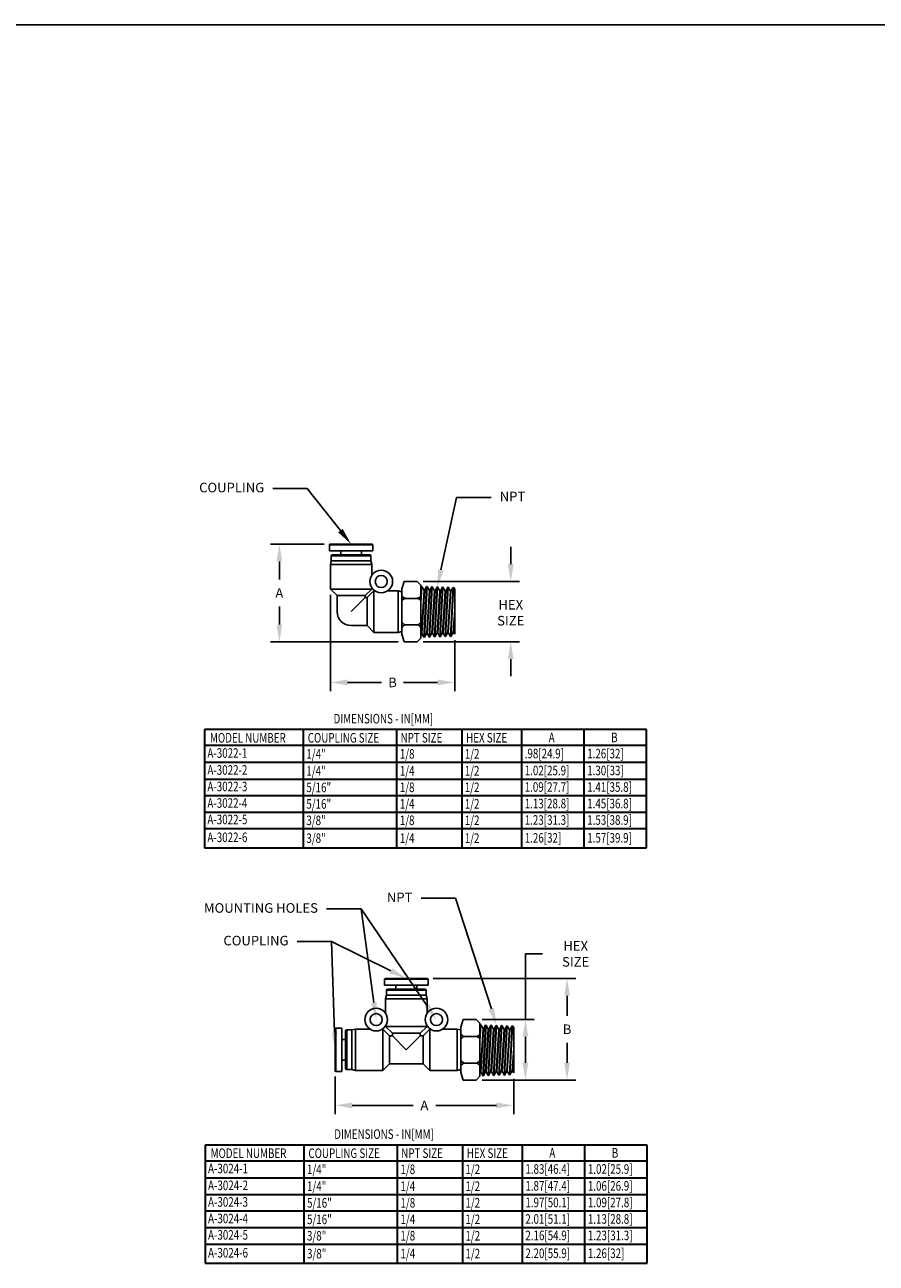
# Model space of a CAD drawing. Extents: x 0 to 42, y 0 to 31.
# Drawn here: x 12.1 to 21, y 18.1 to 31 of the extents above; entities that cross this region are included whole.
import ezdxf
from ezdxf import colors
from ezdxf.entities.mleader import LeaderData, LeaderLine
from ezdxf.enums import TextEntityAlignment as Align
from ezdxf.math import Vec2, Vec3

# ---------------------------------------------------------------- set-up
doc = ezdxf.new("R2010")
doc.units = 0
doc.header["$MEASUREMENT"] = 0
doc.layers.add('DIMENS', color=7, linetype='CONTINUOUS', lineweight=30)
for name, color, linetype in [('FORMAT', 8, 'CONTINUOUS'), ('FORMATTEXT', 7, 'CONTINUOUS'), ('PART', 3, 'CONTINUOUS')]:
    doc.layers.add(name, color=color, linetype=linetype)
doc.styles.add('ROMANS', font='romans.shx', dxfattribs={"width": 0.75})
doc.styles.add('STYLE1', font='romans.shx', dxfattribs={"width": 0.75, "height": 0.225})
doc.styles.add('STYLE2', font='romans.shx', dxfattribs={"height": 0.1})
doc.styles.add('STYLE4', font='romans.shx', dxfattribs={"height": 0.0625})
doc.dimstyles.new('DWYER_STANDARD', dxfattribs={"dimtxt": 0.1, "dimasz": 0.18, "dimexe": 0.093, "dimexo": 0.0625, "dimgap": 0.09, "dimtad": 0, "dimtih": 1, "dimtoh": 1, "dimdec": 3, "dimrnd": 0.001, "dimzin": 4, "dimdsep": 46, "dimtxsty": 'ROMANS', "dimcen": 0, "dimclrd": 256, "dimclre": 256, "dimclrt": 256, "dimadec": 0, "dimazin": 0, "dimtfac": 1, "dimtdec": 3, "dimtofl": 0, "dimtmove": 0, "dimatfit": 3, "dimfxl": 0, "dimtolj": 1, "dimtzin": 4, "dimarcsym": 0})

# ---------------------------------------------------------------- blocks, each defined once
blk = doc.blocks.new('DWYERC')
at = {"layer": 'FORMAT'}
blk.add_line((21, 15.5), (0, 15.5), dxfattribs=at)
at = {"layer": 'FORMAT', "style": 'STYLE4', "flags": 4}
for tag, p in [('DECTOL', (20.1461, 1.6996)), ('ANGTOL', (19.5066, 1.593))]:
    blk.add_attdef(tag, p, '', height=0.0625, dxfattribs=at)
at = {"layer": 'FORMATTEXT', "style": 'ROMANS', "width": 0.9, "flags": 4}
blk.add_attdef('TOP_FR_NO', text='', height=0.1, dxfattribs=at).set_placement((20.8, 15.5291), align=Align.RIGHT)
blk.add_attdef('SIDE_FR_NO', text='', height=0.1, rotation=90, dxfattribs=at).set_placement((21.129, 15.3), align=Align.RIGHT)
at = {"layer": 'FORMATTEXT'}
for tag, height, style, width, p in [('SCALE', 0.1, 'STYLE4', 0.9, (16.8425, 1.55)), ('RBDN', 0.1, 'STYLE2', 0.75, (10.8975, 1.325)), ('BYD', 0.07, 'STYLE4', 0.75, (14.6725, 1.39)), ('DATED', 0.07, 'STYLE4', 0.75, (14.6725, 1.28)), ('RBCN', 0.1, 'STYLE2', 0.75, (10.8975, 1.075)), ('BYC', 0.07, 'STYLE4', 0.75, (14.6725, 1.14)), ('DATEC', 0.07, 'STYLE4', 0.75, (14.6725, 1.03)), ('RBBN', 0.1, 'STYLE2', 0.75, (10.8975, 0.825)), ('BYB', 0.07, 'STYLE4', 0.75, (14.6725, 0.89)), ('DATEB', 0.07, 'STYLE4', 0.75, (14.6725, 0.78)), ('RBAN', 0.1, 'STYLE2', 0.75, (10.8975, 0.575)), ('BYA', 0.07, 'STYLE4', 0.75, (14.6725, 0.64)), ('DATEA', 0.07, 'STYLE4', 0.75, (14.6725, 0.53))]:
    blk.add_attdef(tag, text='', height=height, dxfattribs=dict(at, style=style, width=width)).set_placement(p, align=Align.CENTER)
at = {"layer": 'FORMATTEXT', "style": 'STYLE4', "width": 0.9}
blk.add_attdef('WAS_PROJ#', text='', height=0.0625, dxfattribs=at).set_placement((20.8, 1.5125), align=Align.RIGHT)
at = {"layer": 'FORMATTEXT', "style": 'STYLE4', "width": 0.75}
for tag, p in [('REVBLKDTEXTTOP', (11.1195, 1.395)), ('REVBLKDTEXTBTTM', (11.1195, 1.28)), ('REVBLKCTEXTTOP', (11.1195, 1.145)), ('REVBLKCTEXTBTTM', (11.1195, 1.03)), ('REVBLKBTEXTTOP', (11.1195, 0.895)), ('REVBLKBTEXTBTTM', (11.1195, 0.78)), ('REVBLKATEXTTOP', (11.1195, 0.645)), ('REVBLKATEXTBTTM', (11.1195, 0.53))]:
    blk.add_attdef(tag, p, '', height=0.07, dxfattribs=at)
at = {"layer": 'FORMATTEXT', "flags": 4}
for tag, style, width, p in [('MATERIALFR', 'ROMANS', 0.75, (19.5375, 1.3459)), ('DATE', 'ROMANS', 0.75, (15.2975, 1.25)), ('T1L', 'STYLE2', 0.9, (16.8425, 1.1999)), ('MATERIALDESCR', 'ROMANS', 0.75, (19.5375, 1.1745)), ('T2L', 'STYLE2', 0.9, (16.8425, 1.0439)), ('DRAFTER', 'ROMANS', 0.75, (15.2975, 0.94)), ('FINISHFR', 'ROMANS', 0.75, (19.5375, 0.9795)), ('T3L', 'STYLE2', 0.9, (16.8425, 0.8879)), ('FINISHDESCR', 'ROMANS', 0.75, (19.5375, 0.8081)), ('T4L', 'STYLE2', 0.9, (16.8425, 0.7319)), ('T5L', 'STYLE2', 0.9, (16.8425, 0.5759)), ('T6L', 'STYLE2', 0.9, (16.8425, 0.4199)), ('APPDBY', 'ROMANS', 0.75, (15.2975, 0.32))]:
    blk.add_attdef(tag, text='', height=0.1, dxfattribs=dict(at, style=style, width=width)).set_placement(p, align=Align.CENTER)
at = {"layer": 'FORMATTEXT', "style": 'STYLE1', "width": 0.625, "flags": 4}
blk.add_attdef('DWG_FR#', (18.7449, 0.0861), '', height=0.2, dxfattribs=at)
blk = doc.blocks.new('*D30')
at = {"layer": 'DIMENS', "lineweight": -2}
for p, q in [((15.348, 20.013), (15.348, 19.62)), ((17.214, 19.992), (17.214, 19.62)), ((15.528, 19.713), (16.163, 19.713)), ((17.034, 19.713), (16.4, 19.713))]:
    blk.add_line(p, q, dxfattribs=at)
at = {"layer": 'DIMENS'}
for points in [[(15.528, 19.743), (15.528, 19.683), (15.348, 19.713)], [(17.034, 19.743), (17.034, 19.683), (17.214, 19.713)]]:
    blk.add_solid(points, dxfattribs=at)
at = {"layer": 'DIMENS', "insert": (16.281, 19.713), "char_height": 0.1, "attachment_point": 5, "style": 'ROMANS'}
blk.add_mtext('\\A1;A', dxfattribs=at)
blk = doc.blocks.new('*D31')
at = {"layer": 'DIMENS', "lineweight": -2}
for p, q in [((16.373, 21.038), (17.864, 21.038)), ((17.771, 20.858), (17.771, 20.648)), ((17.771, 20.158), (17.771, 20.368)), ((16.883, 19.978), (17.864, 19.978))]:
    blk.add_line(p, q, dxfattribs=at)
at = {"layer": 'DIMENS'}
for points in [[(17.741, 20.858), (17.801, 20.858), (17.771, 21.038)], [(17.741, 20.158), (17.801, 20.158), (17.771, 19.978)]]:
    blk.add_solid(points, dxfattribs=at)
at = {"layer": 'DIMENS', "insert": (17.771, 20.508), "char_height": 0.1, "attachment_point": 5, "style": 'ROMANS'}
blk.add_mtext('\\A1;B', dxfattribs=at)
blk = doc.blocks.new('*D33')
at = {"layer": 'DIMENS', "lineweight": -2}
for p, q in [((17.336, 20.61), (17.336, 21.296)), ((17.336, 21.296), (17.516, 21.296)), ((16.883, 20.61), (17.429, 20.61)), ((17.336, 20.158), (17.336, 20.43)), ((16.883, 19.978), (17.429, 19.978))]:
    blk.add_line(p, q, dxfattribs=at)
at = {"layer": 'DIMENS'}
for points in [[(17.306, 20.43), (17.366, 20.43), (17.336, 20.61)], [(17.306, 20.158), (17.366, 20.158), (17.336, 19.978)]]:
    blk.add_solid(points, dxfattribs=at)
at = {"layer": 'DIMENS', "insert": (17.861, 21.296), "char_height": 0.1, "attachment_point": 5, "style": 'ROMANS'}
blk.add_mtext('\\A1;HEX SIZE', dxfattribs=at)
blk = doc.blocks.new('*D34')
at = {"layer": 'DIMENS', "lineweight": -2}
for p, q in [((15.234, 25.575), (14.673, 25.575)), ((14.766, 25.395), (14.766, 25.205)), ((14.766, 24.735), (14.766, 24.925)), ((16.006, 24.555), (14.673, 24.555))]:
    blk.add_line(p, q, dxfattribs=at)
at = {"layer": 'DIMENS'}
for points in [[(14.736, 25.395), (14.796, 25.395), (14.766, 25.575)], [(14.736, 24.735), (14.796, 24.735), (14.766, 24.555)]]:
    blk.add_solid(points, dxfattribs=at)
at = {"layer": 'DIMENS', "insert": (14.766, 25.065), "char_height": 0.1, "attachment_point": 5, "style": 'ROMANS'}
blk.add_mtext('\\A1;A', dxfattribs=at)
blk = doc.blocks.new('*D35')
at = {"layer": 'DIMENS', "lineweight": -2}
for p, q in [((15.299, 25.044), (15.299, 24.038)), ((16.598, 24.572), (16.598, 24.038)), ((15.479, 24.131), (15.833, 24.131)), ((16.418, 24.131), (16.063, 24.131))]:
    blk.add_line(p, q, dxfattribs=at)
at = {"layer": 'DIMENS'}
for points in [[(15.479, 24.161), (15.479, 24.101), (15.299, 24.131)], [(16.418, 24.161), (16.418, 24.101), (16.598, 24.131)]]:
    blk.add_solid(points, dxfattribs=at)
at = {"layer": 'DIMENS', "insert": (15.948, 24.131), "char_height": 0.1, "attachment_point": 5, "style": 'ROMANS'}
blk.add_mtext('\\A1;B', dxfattribs=at)
blk = doc.blocks.new('*D36')
at = {"layer": 'DIMENS', "lineweight": -2}
for p, q in [((17.183, 25.366), (17.183, 25.546)), ((16.267, 25.186), (17.276, 25.186)), ((16.267, 24.555), (17.276, 24.555)), ((17.183, 24.375), (17.183, 24.195))]:
    blk.add_line(p, q, dxfattribs=at)
at = {"layer": 'DIMENS'}
for points in [[(17.153, 25.366), (17.213, 25.366), (17.183, 25.186)], [(17.153, 24.375), (17.213, 24.375), (17.183, 24.555)]]:
    blk.add_solid(points, dxfattribs=at)
at = {"layer": 'DIMENS', "insert": (17.183, 24.859), "char_height": 0.1, "attachment_point": 5, "style": 'ROMANS'}
blk.add_mtext('\\A1;HEX SIZE', dxfattribs=at)

msp = doc.modelspace()

# ---------------------------------------------------------------- linework, layer by layer
at = {"layer": 'DIMENS', "color": 7}
for p, q in [((13.9858, 23.6376), (13.9858, 22.4034)), ((18.6021, 23.6376), (13.9858, 23.6376)), ((15.0163, 23.6376), (15.0163, 22.4034)), ((15.9884, 23.6376), (15.9884, 22.4034)), ((16.672, 23.6376), (16.672, 22.4034)), ((17.2969, 23.6376), (17.2969, 22.4034)), ((17.9495, 22.4034), (17.9495, 23.6376)), ((18.6021, 22.4034), (18.6021, 23.6376)), ((18.6021, 23.471), (13.9858, 23.471)), ((18.6021, 23.2928), (13.9858, 23.2928)), ((18.6021, 23.1165), (13.9858, 23.1165)), ((18.6021, 22.947), (13.9858, 22.947)), ((18.6021, 22.7731), (13.9858, 22.7731)), ((18.6021, 22.6006), (13.9858, 22.6006)), ((13.9858, 22.4034), (18.6021, 22.4034)), ((13.9927, 19.2985), (13.9927, 18.0643)), ((18.609, 19.2985), (13.9927, 19.2985)), ((15.0232, 19.2985), (15.0232, 18.0643)), ((15.9952, 19.2985), (15.9952, 18.0643)), ((16.6789, 19.2985), (16.6789, 18.0643)), ((17.3038, 19.2985), (17.3038, 18.0643)), ((17.9564, 18.0643), (17.9564, 19.2985)), ((18.609, 18.0643), (18.609, 19.2985)), ((18.609, 19.1319), (13.9927, 19.1319)), ((18.609, 18.9537), (13.9927, 18.9537)), ((18.609, 18.7774), (13.9927, 18.7774)), ((18.609, 18.6079), (13.9927, 18.6079)), ((18.609, 18.434), (13.9927, 18.434)), ((18.609, 18.2615), (13.9927, 18.2615)), ((13.9927, 18.0643), (18.609, 18.0643))]:
    msp.add_line(p, q, dxfattribs=at)
at = {"layer": 'PART', "color": 7, "ltscale": 0.5}
for p, q in [((15.2891, 25.5672), (15.2891, 25.5042)), ((15.7419, 25.5672), (15.2891, 25.5672)), ((15.2891, 25.5042), (15.4072, 25.5042)), ((15.421, 25.5751), (15.297, 25.5751)), ((15.4072, 25.5042), (15.4072, 25.4649)), ((15.6238, 25.5042), (15.4072, 25.5042)), ((15.421, 25.5751), (15.5155, 25.5751)), ((15.5155, 25.5751), (15.734, 25.5751)), ((15.7419, 25.5042), (15.6238, 25.5042)), ((15.6238, 25.5042), (15.6238, 25.4649)), ((15.7419, 25.5672), (15.7419, 25.5042)), ((15.7222, 25.4531), (15.3088, 25.4531)), ((15.3088, 25.4531), (15.3088, 25.4019)), ((15.7222, 25.4019), (15.3088, 25.4019)), ((15.3206, 25.4649), (15.5155, 25.4649)), ((15.5155, 25.4649), (15.7104, 25.4649)), ((15.7222, 25.4531), (15.7222, 25.4019)), ((15.8659, 21.03), (15.8659, 20.9671)), ((16.3187, 21.03), (15.8659, 21.03)), ((15.8659, 20.9671), (15.984, 20.9671)), ((15.9978, 21.0379), (15.8738, 21.0379)), ((15.984, 20.9671), (15.984, 20.9277)), ((16.2006, 20.9671), (15.984, 20.9671)), ((15.9978, 21.0379), (16.0923, 21.0379)), ((16.0923, 21.0379), (16.3108, 21.0379)), ((16.3187, 20.9671), (16.2006, 20.9671)), ((16.2006, 20.9671), (16.2006, 20.9277)), ((16.3187, 21.03), (16.3187, 20.9671)), ((16.299, 20.9159), (15.8856, 20.9159)), ((15.8856, 20.9159), (15.8856, 20.8647)), ((15.8974, 20.9277), (16.0923, 20.9277)), ((16.0923, 20.9277), (16.2872, 20.9277)), ((16.299, 20.9159), (16.299, 20.8647)), ((15.3482, 20.3883), (15.3482, 20.5123)), ((15.3561, 20.0675), (15.3561, 20.5202)), ((15.3561, 20.5202), (15.4191, 20.5202)), ((15.4191, 20.5202), (15.4191, 20.4021)), ((15.4584, 20.4887), (15.4584, 20.2938)), ((15.4702, 20.5005), (15.5214, 20.5005)), ((15.4702, 20.0871), (15.4702, 20.5005)), ((15.3482, 20.3883), (15.3482, 20.2938)), ((15.4191, 20.1856), (15.4191, 20.4021)), ((15.4191, 20.4021), (15.4584, 20.4021)), ((15.3482, 20.2938), (15.3482, 20.0753)), ((15.4191, 20.1856), (15.4584, 20.1856)), ((15.4191, 20.0675), (15.4191, 20.1856)), ((15.4584, 20.2938), (15.4584, 20.0989)), ((15.3561, 20.0675), (15.4191, 20.0675)), ((15.4702, 20.0871), (15.5214, 20.0871))]:
    msp.add_line(p, q, dxfattribs=at)
at = {"layer": 'PART', "color": 7, "ltscale": 0.2}
for p, q in [((15.3088, 25.4019), (15.299, 25.3625)), ((15.299, 25.3625), (15.299, 25.1066)), ((15.299, 25.3625), (15.732, 25.3625)), ((15.7222, 25.4019), (15.732, 25.3625)), ((15.732, 25.3625), (15.732, 25.2506)), ((15.3698, 25.0377), (15.299, 25.1066)), ((15.299, 25.1066), (15.732, 25.1066)), ((15.6613, 25.0377), (15.732, 25.1066)), ((15.732, 25.1201), (15.732, 25.1066)), ((16.047, 25.1074), (16.047, 24.6334)), ((15.3698, 25.0377), (15.6613, 25.0377)), ((15.3698, 25.0377), (15.3698, 24.8704)), ((15.6613, 25.0162), (15.5155, 24.8704)), ((15.6612, 25.0161), (15.6828, 25.0161)), ((15.6613, 25.0161), (15.6613, 25.0377)), ((15.6828, 25.0161), (15.7517, 25.0869)), ((15.6828, 25.0161), (15.6828, 24.7247)), ((15.7517, 25.0869), (15.7517, 24.6538)), ((15.7652, 25.0869), (15.7517, 25.0869)), ((16.0076, 25.0869), (15.8957, 25.0869)), ((16.0076, 25.0869), (16.047, 25.0771)), ((16.0076, 25.0869), (16.0076, 24.6538)), ((16.2095, 25.0091), (16.0813, 25.0091)), ((15.5155, 24.7247), (15.6828, 24.7247)), ((15.6828, 24.7247), (15.7517, 24.6538)), ((16.2095, 24.7317), (16.0813, 24.7317)), ((16.0076, 24.6538), (15.7517, 24.6538)), ((16.0076, 24.6538), (16.047, 24.6637)), ((16.8257, 20.4325), (16.6975, 20.4325)), ((16.8257, 20.1551), (16.6975, 20.1551))]:
    msp.add_line(p, q, dxfattribs=at)
at = {"layer": 'PART', "color": 7, "ltscale": 0.4}
for p, q in [((16.047, 25.1074), (16.0681, 25.1861)), ((16.0681, 25.1861), (16.2045, 25.1861)), ((16.2045, 25.1861), (16.2438, 25.1468)), ((16.2438, 24.594), (16.2438, 25.1468)), ((16.047, 24.6334), (16.0681, 24.5546)), ((16.2045, 24.5546), (16.2438, 24.594)), ((16.0681, 24.5546), (16.2045, 24.5546)), ((16.6632, 20.5308), (16.6843, 20.6096)), ((16.6843, 20.6096), (16.8206, 20.6096)), ((16.8206, 20.6096), (16.86, 20.5702)), ((16.86, 20.5702), (16.86, 20.0175)), ((16.6632, 20.0568), (16.6843, 19.9781)), ((16.6843, 19.9781), (16.8206, 19.9781)), ((16.8206, 19.9781), (16.86, 20.0175))]:
    msp.add_line(p, q, dxfattribs=at)
at = {"layer": 'PART', "color": 7}
for p, q in [((16.2487, 25.1344), (16.2438, 25.126)), ((16.2438, 25.0413), (16.2487, 25.1344)), ((16.2438, 24.9672), (16.2526, 25.1343)), ((16.2526, 25.1343), (16.2487, 25.1344)), ((16.2526, 25.1343), (16.277, 25.0921)), ((16.2765, 24.6026), (16.3043, 25.1327)), ((16.2804, 24.6027), (16.3082, 25.1326)), ((16.3043, 25.1327), (16.2808, 25.092)), ((16.3082, 25.1326), (16.3043, 25.1327)), ((16.3082, 25.1326), (16.3326, 25.0904)), ((16.3321, 24.6043), (16.3599, 25.131)), ((16.336, 24.6044), (16.3638, 25.1308)), ((16.3599, 25.131), (16.3364, 25.0903)), ((16.3638, 25.1308), (16.3599, 25.131)), ((16.3638, 25.1308), (16.3881, 25.0887)), ((16.3877, 24.606), (16.4155, 25.1292)), ((16.3916, 24.6062), (16.4194, 25.1291)), ((16.4155, 25.1292), (16.392, 25.0885)), ((16.4194, 25.1291), (16.4155, 25.1292)), ((16.4194, 25.1291), (16.4437, 25.0869)), ((16.4433, 24.6078), (16.4711, 25.1275)), ((16.4472, 24.6079), (16.475, 25.1274)), ((16.4711, 25.1275), (16.4476, 25.0868)), ((16.475, 25.1274), (16.4711, 25.1275)), ((16.475, 25.1274), (16.4993, 25.0852)), ((16.4989, 24.6095), (16.5267, 25.1257)), ((16.5028, 24.6096), (16.5306, 25.1256)), ((16.5267, 25.1257), (16.5032, 25.0851)), ((16.5306, 25.1256), (16.5267, 25.1257)), ((16.5306, 25.1256), (16.5549, 25.0835)), ((16.5545, 24.6113), (16.5823, 25.124)), ((16.5584, 24.6114), (16.5862, 25.1239)), ((16.5823, 25.124), (16.5588, 25.0833)), ((16.5862, 25.1239), (16.5823, 25.124)), ((16.5862, 25.1239), (16.5978, 25.1038)), ((16.5978, 24.6343), (16.5978, 25.1038)), ((16.277, 25.0921), (16.2492, 24.6431)), ((16.253, 24.6432), (16.2808, 25.092)), ((16.2808, 25.092), (16.277, 25.0921)), ((16.3048, 24.6449), (16.3326, 25.0904)), ((16.3086, 24.645), (16.3364, 25.0903)), ((16.3364, 25.0903), (16.3326, 25.0904)), ((16.3604, 24.6466), (16.3881, 25.0887)), ((16.392, 25.0885), (16.3642, 24.6467)), ((16.392, 25.0885), (16.3881, 25.0887)), ((16.4159, 24.6483), (16.4437, 25.0869)), ((16.4476, 25.0868), (16.4198, 24.6485)), ((16.4476, 25.0868), (16.4437, 25.0869)), ((16.4715, 24.6501), (16.4993, 25.0852)), ((16.5032, 25.0851), (16.4754, 24.6502)), ((16.5032, 25.0851), (16.4993, 25.0852)), ((16.5271, 24.6518), (16.5549, 25.0835)), ((16.5588, 25.0833), (16.531, 24.6519)), ((16.5588, 25.0833), (16.5549, 25.0835)), ((16.5827, 24.6535), (16.5978, 24.8856)), ((16.5978, 24.8258), (16.5866, 24.6537)), ((16.2438, 24.6339), (16.2492, 24.6431)), ((16.253, 24.6432), (16.2492, 24.6431)), ((16.2765, 24.6026), (16.253, 24.6432)), ((16.2804, 24.6027), (16.2765, 24.6026)), ((16.2804, 24.6027), (16.3048, 24.6449)), ((16.3086, 24.645), (16.3048, 24.6449)), ((16.3321, 24.6043), (16.3086, 24.645)), ((16.336, 24.6044), (16.3321, 24.6043)), ((16.336, 24.6044), (16.3604, 24.6466)), ((16.3642, 24.6467), (16.3604, 24.6466)), ((16.3877, 24.606), (16.3642, 24.6467)), ((16.3916, 24.6062), (16.3877, 24.606)), ((16.3916, 24.6062), (16.4159, 24.6483)), ((16.4198, 24.6485), (16.4159, 24.6483)), ((16.4433, 24.6078), (16.4198, 24.6485)), ((16.4472, 24.6079), (16.4433, 24.6078)), ((16.4472, 24.6079), (16.4715, 24.6501)), ((16.4754, 24.6502), (16.4715, 24.6501)), ((16.4989, 24.6095), (16.4754, 24.6502)), ((16.5028, 24.6096), (16.4989, 24.6095)), ((16.5028, 24.6096), (16.5271, 24.6518)), ((16.531, 24.6519), (16.5271, 24.6518)), ((16.5545, 24.6113), (16.531, 24.6519)), ((16.5584, 24.6114), (16.5545, 24.6113)), ((16.5584, 24.6114), (16.5827, 24.6535)), ((16.5866, 24.6537), (16.5827, 24.6535)), ((16.5978, 24.6343), (16.5866, 24.6537)), ((16.8649, 20.5542), (16.86, 20.5457)), ((16.86, 20.4611), (16.8649, 20.5542)), ((16.86, 20.3869), (16.8688, 20.5541)), ((16.8688, 20.5541), (16.8649, 20.5542)), ((16.8931, 20.5119), (16.8653, 20.0629)), ((16.8688, 20.5541), (16.8931, 20.5119)), ((16.8692, 20.063), (16.897, 20.5118)), ((16.8927, 20.0223), (16.9205, 20.5525)), ((16.897, 20.5118), (16.8931, 20.5119)), ((16.8966, 20.0225), (16.9244, 20.5523)), ((16.9205, 20.5525), (16.897, 20.5118)), ((16.9244, 20.5523), (16.9205, 20.5525)), ((16.9209, 20.0646), (16.9487, 20.5102)), ((16.9244, 20.5523), (16.9487, 20.5102)), ((16.9248, 20.0647), (16.9526, 20.51)), ((16.9483, 20.0241), (16.9761, 20.5507)), ((16.9526, 20.51), (16.9487, 20.5102)), ((16.9522, 20.0242), (16.98, 20.5506)), ((16.9761, 20.5507), (16.9526, 20.51)), ((16.98, 20.5506), (16.9761, 20.5507)), ((16.9765, 20.0664), (17.0043, 20.5084)), ((16.98, 20.5506), (17.0043, 20.5084)), ((17.0082, 20.5083), (16.9804, 20.0665)), ((17.0039, 20.0258), (17.0317, 20.549)), ((17.0082, 20.5083), (17.0043, 20.5084)), ((17.0078, 20.0259), (17.0356, 20.5489)), ((17.0317, 20.549), (17.0082, 20.5083)), ((17.0356, 20.5489), (17.0317, 20.549)), ((17.0321, 20.0681), (17.0599, 20.5067)), ((17.0356, 20.5489), (17.0599, 20.5067)), ((17.0638, 20.5066), (17.036, 20.0682)), ((17.0595, 20.0275), (17.0873, 20.5472)), ((17.0638, 20.5066), (17.0599, 20.5067)), ((17.0634, 20.0277), (17.0912, 20.5471)), ((17.0873, 20.5472), (17.0638, 20.5066)), ((17.0912, 20.5471), (17.0873, 20.5472)), ((17.0877, 20.0698), (17.1155, 20.505)), ((17.0912, 20.5471), (17.1155, 20.505)), ((17.1194, 20.5048), (17.0916, 20.07)), ((17.1151, 20.0293), (17.1429, 20.5455)), ((17.1194, 20.5048), (17.1155, 20.505)), ((17.119, 20.0294), (17.1468, 20.5454)), ((17.1429, 20.5455), (17.1194, 20.5048)), ((17.1468, 20.5454), (17.1429, 20.5455)), ((17.1433, 20.0716), (17.1711, 20.5032)), ((17.1468, 20.5454), (17.1711, 20.5032)), ((17.175, 20.5031), (17.1472, 20.0717)), ((17.1707, 20.031), (17.1985, 20.5438)), ((17.175, 20.5031), (17.1711, 20.5032)), ((17.1746, 20.0311), (17.2024, 20.5436)), ((17.1985, 20.5438), (17.175, 20.5031)), ((17.2024, 20.5436), (17.1985, 20.5438)), ((17.2024, 20.5436), (17.214, 20.5235)), ((17.214, 20.0541), (17.214, 20.5235)), ((17.1989, 20.0733), (17.214, 20.3054)), ((17.214, 20.2455), (17.2028, 20.0734)), ((16.86, 20.0537), (16.8653, 20.0629)), ((16.8692, 20.063), (16.8653, 20.0629)), ((16.8927, 20.0223), (16.8692, 20.063)), ((16.8966, 20.0225), (16.9209, 20.0646)), ((16.9248, 20.0647), (16.9209, 20.0646)), ((16.9483, 20.0241), (16.9248, 20.0647)), ((16.9522, 20.0242), (16.9765, 20.0664)), ((16.9804, 20.0665), (16.9765, 20.0664)), ((17.0039, 20.0258), (16.9804, 20.0665)), ((17.0078, 20.0259), (17.0321, 20.0681)), ((17.036, 20.0682), (17.0321, 20.0681)), ((17.0595, 20.0275), (17.036, 20.0682)), ((17.0634, 20.0277), (17.0877, 20.0698)), ((17.0916, 20.07), (17.0877, 20.0698)), ((17.1151, 20.0293), (17.0916, 20.07)), ((17.119, 20.0294), (17.1433, 20.0716)), ((17.1472, 20.0717), (17.1433, 20.0716)), ((17.1707, 20.031), (17.1472, 20.0717)), ((17.1746, 20.0311), (17.1989, 20.0733)), ((17.2028, 20.0734), (17.1989, 20.0733)), ((17.214, 20.0541), (17.2028, 20.0734)), ((16.8966, 20.0225), (16.8927, 20.0223)), ((16.9522, 20.0242), (16.9483, 20.0241)), ((17.0078, 20.0259), (17.0039, 20.0258)), ((17.0634, 20.0277), (17.0595, 20.0275)), ((17.119, 20.0294), (17.1151, 20.0293)), ((17.1746, 20.0311), (17.1707, 20.031))]:
    msp.add_line(p, q, dxfattribs=at)
at = {"layer": 'PART', "color": 7, "ltscale": 0.1}
for p, q in [((15.8758, 20.8253), (15.8856, 20.8647)), ((15.8856, 20.8647), (16.299, 20.8647)), ((16.3088, 20.8253), (16.299, 20.8647)), ((15.8758, 20.8253), (15.8758, 20.6741)), ((16.3088, 20.8253), (15.8758, 20.8253)), ((16.3088, 20.8253), (16.3088, 20.6741)), ((15.5214, 20.5005), (15.5608, 20.5104)), ((15.5214, 20.5005), (15.5214, 20.0871)), ((15.5608, 20.5104), (15.712, 20.5104)), ((15.5608, 20.5104), (15.5608, 20.0773)), ((15.8426, 20.5104), (15.8481, 20.5104)), ((15.8481, 20.5104), (15.9171, 20.4395)), ((15.8481, 20.5104), (15.8481, 20.0773)), ((15.8758, 20.5435), (15.8758, 20.5419)), ((15.8758, 20.5435), (15.8758, 20.5378)), ((16.3088, 20.5378), (15.8758, 20.5378)), ((15.9466, 20.469), (15.8758, 20.5378)), ((15.9171, 20.1482), (15.9171, 20.4395)), ((15.9466, 20.4395), (15.9171, 20.4395)), ((15.9466, 20.4395), (15.9466, 20.469)), ((16.238, 20.469), (15.9466, 20.469)), ((15.9466, 20.4395), (16.0923, 20.2938)), ((16.238, 20.4395), (16.0923, 20.2938)), ((16.238, 20.469), (16.3088, 20.5378)), ((16.238, 20.4395), (16.238, 20.469)), ((16.2675, 20.4395), (16.238, 20.4395)), ((16.3365, 20.5104), (16.2675, 20.4395)), ((16.2675, 20.1482), (16.2675, 20.4395)), ((16.3088, 20.5435), (16.3088, 20.5419)), ((16.3088, 20.5435), (16.3088, 20.5378)), ((16.342, 20.5104), (16.3365, 20.5104)), ((16.3365, 20.5104), (16.3365, 20.0773)), ((16.6238, 20.5104), (16.4725, 20.5104)), ((16.6632, 20.5005), (16.6238, 20.5104)), ((16.6238, 20.5104), (16.6238, 20.0773)), ((16.6632, 20.5308), (16.6632, 20.0568)), ((15.5214, 20.0871), (15.5608, 20.0773)), ((15.5608, 20.0773), (15.8481, 20.0773)), ((15.8481, 20.0773), (15.9171, 20.1482)), ((15.9171, 20.1482), (16.2675, 20.1482)), ((16.3365, 20.0773), (16.2675, 20.1482)), ((16.6238, 20.0773), (16.3365, 20.0773)), ((16.6632, 20.0871), (16.6238, 20.0773))]:
    msp.add_line(p, q, dxfattribs=at)
at = {"layer": 'PART', "color": 7, "ltscale": 0.2}
for radius in [0.1181, 0.063]:
    msp.add_circle((15.8305, 25.1853), radius, dxfattribs=at)
at = {"layer": 'PART', "color": 7, "ltscale": 0.1}
for centre, radius in [((15.7773, 20.6088), 0.1181), ((16.4072, 20.6088), 0.1181), ((15.7773, 20.6088), 0.063), ((16.4072, 20.6088), 0.063)]:
    msp.add_circle(centre, radius, dxfattribs=at)
at = {"layer": 'PART', "color": 7, "ltscale": 0.5}
for centre, radius, start, end in [((15.297, 25.5672), 0.00787, 90, 180), ((15.734, 25.5672), 0.00787, 0, 90), ((15.3206, 25.4531), 0.0118, 90, 180), ((15.7104, 25.4531), 0.0118, 0, 90), ((15.8738, 21.03), 0.00787, 90, 180), ((16.3108, 21.03), 0.00787, 0, 90), ((15.8974, 20.9159), 0.0118, 90, 180), ((16.2872, 20.9159), 0.0118, 0, 90), ((15.3561, 20.5123), 0.00787, 90, 180), ((15.4702, 20.4887), 0.0118, 90, 180), ((15.3561, 20.0753), 0.00787, 180, 270), ((15.4702, 20.0989), 0.0118, 180, 270)]:
    msp.add_arc(centre, radius, start, end, dxfattribs=at)
at = {"layer": 'PART', "color": 7, "ltscale": 0.2}
for centre, radius, start, end in [((16.1027, 25.0734), 0.0677, 214.57323, 251.54783), ((16.1027, 24.9449), 0.0677, 108.45217, 145.42677), ((16.1881, 25.0734), 0.0677, 288.45217, 325.42677), ((16.1881, 24.9449), 0.0677, 34.57323, 71.54783), ((15.5155, 24.8704), 0.1457, 180, 270), ((16.1027, 24.796), 0.0677, 214.57323, 251.54783), ((16.1027, 24.6675), 0.0677, 108.45217, 145.42677), ((16.1881, 24.796), 0.0677, 288.45217, 325.42677), ((16.1881, 24.6675), 0.0677, 34.57323, 71.54783), ((16.7189, 20.4967), 0.0677, 214.57323, 251.54783), ((16.8043, 20.4967), 0.0677, 288.45217, 325.42677), ((16.7189, 20.3683), 0.0677, 108.45217, 145.42677), ((16.8043, 20.3683), 0.0677, 34.57323, 71.54783), ((16.7189, 20.2193), 0.0677, 214.57323, 251.54783), ((16.8043, 20.2193), 0.0677, 288.45217, 325.42677), ((16.7189, 20.0909), 0.0677, 108.45217, 145.42677), ((16.8043, 20.0909), 0.0677, 34.57323, 71.54783)]:
    msp.add_arc(centre, radius, start, end, dxfattribs=at)

# ---------------------------------------------------------------- block references
at = {"layer": 'FORMAT', "xscale": 2, "yscale": 2, "zscale": 2}
msp.add_blockref('DWYERC', (0, 0), dxfattribs=at)

# ---------------------------------------------------------------- texts
at = {"layer": 'DIMENS', "color": 7, "style": 'ROMANS', "width": 0.75}
for s, p in [('DIMENSIONS - IN[MM]', (15.3325, 23.7023)), ('MODEL NUMBER', (14.0414, 23.5023)), ('COUPLING SIZE', (15.0628, 23.5023)), ('NPT SIZE', (16.032, 23.503)), ('HEX SIZE', (16.7169, 23.503)), ('A', (17.5791, 23.5062)), ('B', (18.2317, 23.5062)), ('A-3022-1', (14.0148, 23.3432)), ('1/4"', (15.0481, 23.3338)), ('1/8', (16.0242, 23.3346)), ('1/2', (16.7022, 23.3346)), ('.98[24.9]', (17.3287, 23.3377)), ('1.26[32]', (17.9813, 23.3377)), ('A-3022-2', (14.0148, 23.1666)), ('1/4"', (15.0481, 23.1572)), ('1/4', (16.0242, 23.158)), ('1/2', (16.7022, 23.158)), ('1.02[25.9]', (17.3287, 23.1611)), ('1.30[33]', (17.9813, 23.1611)), ('A-3022-3', (14.0148, 22.9936)), ('5/16"', (15.0481, 22.9842)), ('1/8', (16.0242, 22.985)), ('1/2', (16.7022, 22.985)), ('1.09[27.7]', (17.3287, 22.9881)), ('1.41[35.8]', (17.9813, 22.9881)), ('A-3022-4', (14.0148, 22.821)), ('5/16"', (15.0481, 22.8116)), ('1/4', (16.0242, 22.8124)), ('1/2', (16.7022, 22.8124)), ('1.13[28.8]', (17.3287, 22.8155)), ('1.45[36.8]', (17.9813, 22.8155)), ('A-3022-5', (14.0148, 22.6494)), ('3/8"', (15.0481, 22.64)), ('1/8', (16.0242, 22.6407)), ('1/2', (16.7022, 22.6407)), ('1.23[31.3]', (17.3287, 22.6438)), ('1.53[38.9]', (17.9813, 22.6438)), ('A-3022-6', (14.0148, 22.4629)), ('3/8"', (15.0481, 22.4536)), ('1/4', (16.0242, 22.4543)), ('1/2', (16.7022, 22.4543)), ('1.26[32]', (17.3287, 22.4574)), ('1.57[39.9]', (17.9813, 22.4574)), ('DIMENSIONS - IN[MM]', (15.3393, 19.3632)), ('MODEL NUMBER', (14.0482, 19.1632)), ('COUPLING SIZE', (15.0696, 19.1632)), ('NPT SIZE', (16.0388, 19.1639)), ('HEX SIZE', (16.7238, 19.1639)), ('A', (17.5859, 19.167)), ('B', (18.2385, 19.167)), ('A-3024-1', (14.0216, 19.0041)), ('1/4"', (15.0549, 18.9947)), ('1/8', (16.031, 18.9954)), ('1/2', (16.7091, 18.9954)), ('1.83[46.4]', (17.3356, 18.9986)), ('1.02[25.9]', (17.9882, 18.9986)), ('A-3024-2', (14.0216, 18.8275)), ('1/4"', (15.0549, 18.8181)), ('1/4', (16.031, 18.8189)), ('1/2', (16.7091, 18.8189)), ('1.87[47.4]', (17.3356, 18.822)), ('1.06[26.9]', (17.9882, 18.822)), ('1.97[50.1]', (17.3356, 18.6489)), ('1.09[27.8]', (17.9882, 18.6489)), ('A-3024-3', (14.0216, 18.6545)), ('5/16"', (15.0549, 18.6451)), ('1/8', (16.031, 18.6458)), ('1/2', (16.7091, 18.6458)), ('A-3024-4', (14.0216, 18.4819)), ('5/16"', (15.0549, 18.4725)), ('1/4', (16.031, 18.4732)), ('1/2', (16.7091, 18.4732)), ('2.01[51.1]', (17.3356, 18.4764)), ('1.13[28.8]', (17.9882, 18.4764)), ('A-3024-5', (14.0216, 18.3102)), ('3/8"', (15.0549, 18.3009)), ('1/8', (16.031, 18.3016)), ('1/2', (16.7091, 18.3016)), ('2.16[54.9]', (17.3356, 18.3047)), ('1.23[31.3]', (17.9882, 18.3047)), ('A-3024-6', (14.0216, 18.1238)), ('3/8"', (15.0549, 18.1144)), ('1/4', (16.031, 18.1152)), ('1/2', (16.7091, 18.1152)), ('2.20[55.9]', (17.3356, 18.1183)), ('1.26[32]', (17.9882, 18.1183))]:
    msp.add_text(s, height=0.1, dxfattribs=at).set_placement(p)

# ---------------------------------------------------------------- dimensions: what is measured, and where the dimension line sits
at = {"layer": 'DIMENS', "color": 7}
for base, p1, p2, text, picture, middle in [((14.7656, 24.5546), (15.297, 25.5751), (16.0681, 24.5546), 'A', '*D34', (14.7656, 25.0649)), ((17.7712, 21.0379), (16.8206, 19.9781), (16.3108, 21.0379), 'B', '*D31', (17.7712, 20.508))]:
    dim = msp.add_linear_dim(base=base, p1=p1, p2=p2, angle=90, text=text, dimstyle='DWYER_STANDARD', dxfattribs=at)
    dim.commit()
    dim.dimension.update_dxf_attribs({"geometry": picture, "text_midpoint": middle})
for base, p1, p2, picture, middle in [((17.1833, 24.5546), (16.2045, 25.1861), (16.2045, 24.5546), '*D36', (17.1833, 24.8586)), ((17.3355, 19.9781), (16.8206, 20.6096), (16.8206, 19.9781), '*D33', (17.8609, 21.2961))]:
    dim = msp.add_linear_dim(base=base, p1=p1, p2=p2, angle=90, text='HEX SIZE', dimstyle='DWYER_STANDARD', dxfattribs=at)
    dim.commit()
    dim.dimension.update_dxf_attribs({"geometry": picture, "text_midpoint": middle, "dimtype": 160})
for base, p1, p2, text, picture, middle in [((16.5978, 24.1308), (15.299, 25.1066), (16.5978, 24.6343), 'B', '*D35', (15.9484, 24.1308)), ((17.214, 19.7128), (15.3482, 20.0753), (17.214, 20.0541), 'A', '*D30', (16.2811, 19.7128))]:
    dim = msp.add_linear_dim(base=base, p1=p1, p2=p2, text=text, dimstyle='DWYER_STANDARD', dxfattribs=at)
    dim.commit()
    dim.dimension.update_dxf_attribs({"geometry": picture, "text_midpoint": middle})

# ---------------------------------------------------------------- leaders
ml = msp.add_multileader_mtext('Standard', dxfattribs=at)
ml.set_content('COUPLING', color=7, style='ROMANS')
ml.set_leader_properties()
ml.build(insert=Vec2(0, 0))
ml.multileader.update_dxf_attribs({"dogleg_length": 0.36, "arrow_head_size": 0.18})
ctx = ml.context
ctx.base_point, ctx.char_height, ctx.arrow_head_size, ctx.landing_gap_size, ctx.plane_origin = Vec3(13.9895, 26.1565), 0.1, 0.18, 0.09, Vec3(15.5155, 25.5751)
ctx.text_align_type = 2
notes = []
notes.append((ctx, [(0, (1, 1, 0), (15.0581, 26.1565), (-1, 0), 0.36, [(0, [(15.5155, 25.5751)], 0, [])])]))
ctx.mtext.insert, ctx.mtext.alignment, ctx.mtext.flow_direction = Vec3(14.6081, 26.2165), 3, 5
ml = msp.add_multileader_mtext('Standard', dxfattribs=at)
ml.set_content('NPT', color=7, style='ROMANS')
ml.set_leader_properties()
ml.build(insert=Vec2(0, 0))
ml.multileader.update_dxf_attribs({"dogleg_length": 0.36, "arrow_head_size": 0.18})
ctx = ml.context
ctx.base_point, ctx.char_height, ctx.arrow_head_size, ctx.landing_gap_size, ctx.plane_origin = Vec3(16.9778, 26.0633), 0.1, 0.18, 0.09, Vec3(16.4155, 25.1292)
notes.append((ctx, [(0, (1, 1, 0), (16.6178, 26.0633), (1, 0), 0.36, [(0, [(16.4155, 25.1292)], 0, [])])]))
ctx.mtext.insert, ctx.mtext.flow_direction = Vec3(17.0678, 26.1233), 5
ml = msp.add_multileader_mtext('Standard', dxfattribs=at)
ml.set_content('NPT', color=7, style='ROMANS')
ml.set_leader_properties()
ml.build(insert=Vec2(0, 0))
ml.multileader.update_dxf_attribs({"dogleg_length": 0.36, "arrow_head_size": 0.18})
ctx = ml.context
ctx.base_point, ctx.char_height, ctx.arrow_head_size, ctx.landing_gap_size, ctx.plane_origin = Vec3(15.8728, 21.8757), 0.1, 0.18, 0.09, Vec3(17.0356, 20.5489)
ctx.text_align_type = 2
notes.append((ctx, [(0, (1, 1, 0), (16.6057, 21.8757), (-1, 0), 0.36, [(0, [(17.0356, 20.5489)], 0, [])])]))
ctx.mtext.insert, ctx.mtext.alignment, ctx.mtext.flow_direction = Vec3(16.1557, 21.9357), 3, 5
ml = msp.add_multileader_mtext('Standard', dxfattribs=at)
ml.set_content('MOUNTING HOLES', color=7, style='ROMANS')
ml.set_leader_properties()
ml.build(insert=Vec2(0, 0))
ml.multileader.update_dxf_attribs({"dogleg_length": 0.36, "arrow_head_size": 0.18})
ctx = ml.context
ctx.base_point, ctx.char_height, ctx.arrow_head_size, ctx.landing_gap_size, ctx.plane_origin = Vec3(14.1114, 21.7651), 0.1, 0.18, 0.09, Vec3(15.7773, 20.6088)
ctx.text_align_type = 2
notes.append((ctx, [(0, (1, 1, 0), (15.6192, 21.7651), (-1, 0), 0.36, [(0, [(15.7773, 20.6088)], 0, [])])]))
ctx.mtext.insert, ctx.mtext.alignment, ctx.mtext.flow_direction = Vec3(15.1692, 21.8251), 3, 5
ml = msp.add_multileader_mtext('Standard', dxfattribs=at)
ml.set_content('', color=7, style='ROMANS')
ml.set_leader_properties()
ml.build(insert=Vec2(0, 0))
ml.multileader.update_dxf_attribs({"dogleg_length": 0.36, "arrow_head_size": 0.18})
ctx = ml.context
ctx.base_point, ctx.char_height, ctx.arrow_head_size, ctx.landing_gap_size, ctx.plane_origin = Vec3(15.0792, 21.7651), 0.1, 0.18, 0.09, Vec3(16.4072, 20.6088)
ctx.text_align_type = 2
notes.append((ctx, [(0, (1, 1, 0), (15.6192, 21.7651), (-1, 0), 0.36, [(0, [(16.4072, 20.6088)], 0, [])])]))
ctx.mtext.insert, ctx.mtext.alignment, ctx.mtext.flow_direction = Vec3(15.1692, 21.8151), 3, 5
ml = msp.add_multileader_mtext('Standard', dxfattribs=at)
ml.set_content('COUPLING', color=7, style='ROMANS')
ml.set_leader_properties()
ml.build(insert=Vec2(0, 0))
ml.multileader.update_dxf_attribs({"dogleg_length": 0.36, "arrow_head_size": 0.18})
ctx = ml.context
ctx.base_point, ctx.char_height, ctx.arrow_head_size, ctx.landing_gap_size, ctx.plane_origin = Vec3(14.2431, 21.4239), 0.1, 0.18, 0.09, Vec3(15.3482, 20.2938)
ctx.text_align_type = 2
notes.append((ctx, [(0, (1, 1, 0), (15.3116, 21.4239), (-1, 0), 0.36, [(0, [(15.3482, 20.2938)], 0, [])])]))
ctx.mtext.insert, ctx.mtext.alignment, ctx.mtext.flow_direction = Vec3(14.8616, 21.4839), 3, 5
ml = msp.add_multileader_mtext('Standard', dxfattribs=at)
ml.set_content('', color=7, style='ROMANS')
ml.set_leader_properties()
ml.build(insert=Vec2(0, 0))
ml.multileader.update_dxf_attribs({"dogleg_length": 0.36, "arrow_head_size": 0.18})
ctx = ml.context
ctx.base_point, ctx.char_height, ctx.arrow_head_size, ctx.landing_gap_size, ctx.plane_origin = Vec3(14.7716, 21.4239), 0.1, 0.18, 0.09, Vec3(16.0923, 21.0379)
ctx.text_align_type = 2
notes.append((ctx, [(0, (1, 1, 0), (15.3116, 21.4239), (-1, 0), 0.36, [(0, [(16.0923, 21.0379)], 0, [])])]))
ctx.mtext.insert, ctx.mtext.alignment, ctx.mtext.flow_direction = Vec3(14.8616, 21.4739), 3, 5
for ctx, leaders in notes:
    for number, flags, end, landing, length, lines in leaders:
        leader = LeaderData()
        leader.index, (leader.has_last_leader_line, leader.has_dogleg_vector, leader.attachment_direction) = number, flags
        leader.last_leader_point, leader.dogleg_vector, leader.dogleg_length = Vec3(end), Vec3(landing), length
        for number, points, colour, breaks in lines:
            line = LeaderLine()
            line.index, line.vertices, line.color, line.breaks = number, Vec3.list(points), colors.encode_raw_color(colour), breaks
            leader.lines.append(line)
        ctx.leaders.append(leader)

doc.saveas('drawing.dxf')
